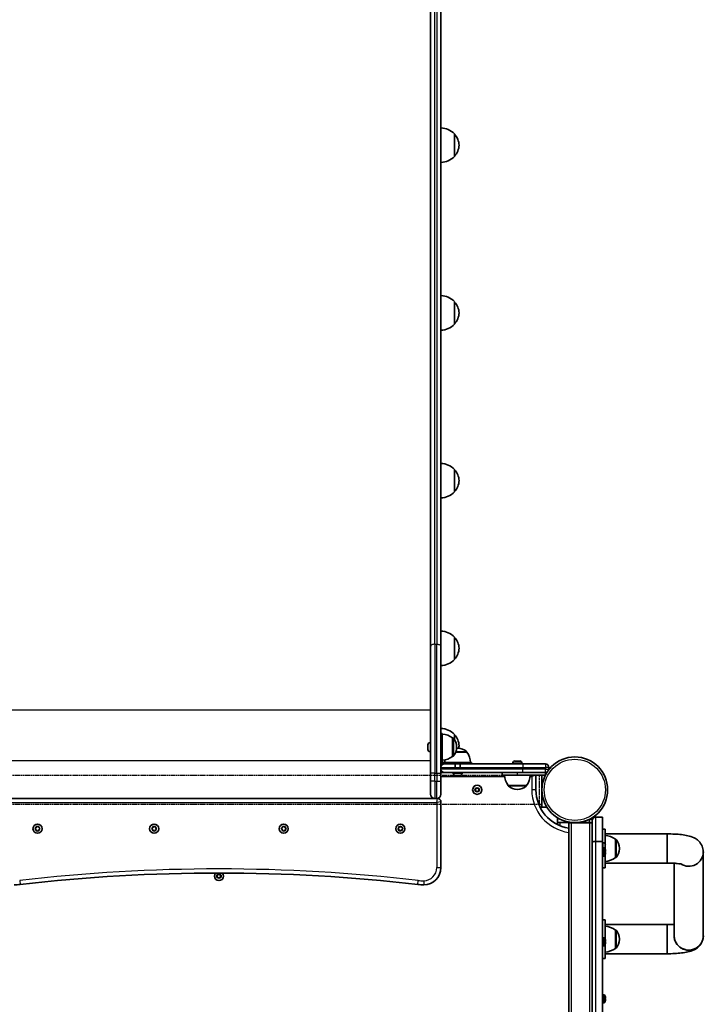
# Model space of a CAD drawing. Units: millimetres. Extents: x -2156 to 2366, y -3345 to 3642.
# Drawn here: x -235 to 556, y 445 to 1585 of the extents above; entities that cross this region are included whole.
import ezdxf

# ---------------------------------------------------------------- set-up
doc = ezdxf.new("R2010")
doc.units = ezdxf.units.MM
doc.linetypes.add('DOUBLE_DASH_CHAIN', pattern=[1.2403, 0.6614, -0.0827, 0.1654, -0.0827, 0.1654, -0.0827])
for name, color, linetype, lineweight in [('Odniesienie (ISO)', 7, 'DOUBLE_DASH_CHAIN', 25), ('Widoczne (ISO)', 7, 'Continuous', 35), ('Widoczne wąskie (ISO)', 7, 'Continuous', 25)]:
    doc.layers.add(name, color=color, linetype=linetype, lineweight=lineweight)

msp = doc.modelspace()

# ---------------------------------------------------------------- linework, layer by layer
at = {"layer": 'Odniesienie (ISO)', "ltscale": 9.061835}
for p, q in [((-375.3, 710.1), (366.5, 710.1)), ((-375.3, 676.4), (366.5, 676.4))]:
    msp.add_line(p, q, dxfattribs=at)
at = {"layer": 'Odniesienie (ISO)', "ltscale": 8.535973}
msp.add_line((366.5, 676.4), (366.5, 710.1), dxfattribs=at)
at = {"layer": 'Widoczne (ISO)'}
for p, q in [((240.6, 2097.7), (240.6, 859)), ((252.6, 859), (252.6, 1959.8)), ((268.1, 1426.4), (268.1, 1452.4)), ((268.1, 1232.2), (268.1, 1258.2)), ((268.1, 1038.1), (268.1, 1064.1)), ((268.1, 844), (268.1, 870)), ((240.6, 712.3), (240.6, 859)), ((252.6, 859), (252.6, 719.2)), ((252.6, 758.5), (254.1, 758.5)), ((254.1, 758.5), (254.1, 726.5)), ((266.1, 731.9), (266.1, 753.2)), ((266.1, 753.2), (266.2, 753.2)), ((268.1, 751.4), (268.1, 757.2)), ((237.3, 745.2), (237.3, 745.2)), ((237.3, 744), (237.3, 745.2)), ((237.3, 743.6), (237.3, 743.8)), ((237.3, 741.3), (237.3, 743.6)), ((237.3, 740.9), (237.3, 741.1)), ((237.3, 739.9), (237.3, 740.9)), ((239.9, 747.8), (240.6, 747.8)), ((270.7, 742.3), (270.7, 742.8)), ((272.2, 741.4), (271.6, 741.4)), ((239.9, 737.3), (240.6, 737.3)), ((266.1, 731.9), (266.2, 731.9)), ((282.5, 736.7), (269.7, 736.7)), ((282.5, 736.7), (282.5, 736.8)), ((252.6, 726.5), (254.1, 726.5)), ((252.6, 719.2), (252.6, 717.2)), ((254.1, 726.2), (254.1, 726.5)), ((255.9, 724.7), (255.6, 724.7)), ((255.9, 723.2), (255.6, 723.2)), ((255.9, 724.7), (271.9, 724.7)), ((255.9, 723.2), (256.6, 723.2)), ((268.9, 719.2), (268.9, 723.2)), ((271.9, 724.7), (287.9, 724.7)), ((271.9, 723.2), (271.9, 724.7)), ((274.9, 719.2), (274.9, 723.2)), ((287.9, 723.2), (287.9, 724.7)), ((335.7, 724), (335.7, 723.2)), ((338.3, 726.5), (338.5, 726.5)), ((338.5, 726.5), (338.8, 726.5)), ((338.8, 726.5), (340.7, 726.5)), ((341.2, 726.5), (343.2, 726.5)), ((343.2, 726.5), (343.4, 726.5)), ((343.4, 726.5), (343.7, 726.5)), ((346.2, 724), (346.2, 723.2)), ((373.4, 723.2), (347.5, 723.2)), ((373.4, 723.2), (373.5, 723.2)), ((377.5, 719.2), (377.5, 717.2)), ((240.6, 712.3), (240.6, 703.2)), ((252.6, 717.2), (252.6, 712.3)), ((256.6, 713.2), (252.6, 713.2)), ((252.6, 703.2), (252.6, 712.3)), ((266.6, 712.5), (266.6, 713.2)), ((270.3, 709.9), (269.2, 709.9)), ((270.8, 709.9), (270.8, 709.9)), ((273, 709.9), (270.8, 709.9)), ((273.5, 709.9), (273.5, 709.9)), ((274.6, 709.9), (273.5, 709.9)), ((277.1, 712.5), (277.1, 713.2)), ((323.5, 710.2), (323.5, 713.2)), ((341, 710.2), (323.5, 710.2)), ((341, 710.2), (373.5, 710.2)), ((347.5, 713.2), (373.4, 713.2)), ((362.5, 693.2), (362.5, 710.2)), ((369.5, 710.2), (369.5, 693.4)), ((373.5, 713.2), (373.4, 713.2)), ((373.5, 713.2), (373.5, 713.2)), ((373.5, 710.2), (373.5, 713.2)), ((240.6, 688), (240.6, 703.2)), ((252.6, 703.2), (252.6, 688)), ((330.3, 698.2), (351.6, 698.2)), ((330.3, 698.2), (330.3, 698.2)), ((351.6, 698.2), (351.6, 698.2)), ((292.2, 693.2), (293.3, 695.2)), ((293.3, 691.2), (292.2, 693.2)), ((293.3, 695.2), (295.6, 695.2)), ((295.6, 691.2), (293.3, 691.2)), ((295.6, 695.2), (296.8, 693.2)), ((296.8, 693.2), (295.6, 691.2)), ((340.7, 693.6), (341.3, 693.6)), ((369.5, 693.1), (369.5, 676.2)), ((245.3, 683.2), (-254.2, 683.2)), ((245.3, 683.2), (247.8, 683.2)), ((248.6, 683.2), (247.8, 683.2)), ((252.6, 603.2), (252.6, 679.2)), ((367.2, 673.2), (375.2, 673.2)), ((369.5, 676.2), (369.5, 673.2)), ((431.5, 661.4), (439.5, 661.4)), ((439.5, 633.5), (439.5, 661.4)), ((-216.1, 649.2), (-216, 650.4)), ((-215.5, 650.7), (-214.4, 650.2)), ((-214.4, 650.2), (-213.3, 650.7)), ((-212.8, 650.4), (-212.7, 649.2)), ((-81.1, 649.2), (-81, 650.4)), ((-80.5, 650.7), (-79.4, 650.2)), ((-79.4, 650.2), (-78.3, 650.7)), ((-77.8, 650.4), (-77.7, 649.2)), ((68.9, 649.2), (69, 650.4)), ((69.5, 650.7), (70.6, 650.2)), ((70.6, 650.2), (71.7, 650.7)), ((72.2, 650.4), (72.3, 649.2)), ((203.7, 648.9), (203.7, 650.1)), ((204, 650.4), (205.2, 650.2)), ((205.2, 650.2), (206.2, 650.9)), ((206.7, 650.7), (207.1, 649.5)), ((387.5, 660.9), (387.5, 652.9)), ((387.5, 655.2), (390.5, 655.2)), ((390.5, 655.2), (424.5, 655.2)), ((400.5, 654.8), (400.5, -92.2)), ((400.5, 654.8), (403.5, 654.8)), ((403.5, 654.8), (424.5, 654.8)), ((424.5, 659.2), (427.5, 659.2)), ((424.5, 654.8), (424.5, 659.2)), ((424.5, 654.8), (427.5, 654.8)), ((427.5, 657.4), (427.5, 659.2)), ((427.5, 631.9), (427.5, 657.4)), ((-217.1, 648.5), (-216.1, 649.2)), ((-216.3, 647.4), (-217.1, 648)), ((-216, 646.1), (-216.1, 647.2)), ((-214.4, 646.2), (-215.5, 645.8)), ((-213.3, 645.8), (-214.4, 646.2)), ((-212.7, 647.2), (-212.8, 646.1)), ((-212.7, 649.2), (-211.7, 648.5)), ((-211.7, 648), (-212.7, 647.2)), ((-82.1, 648.5), (-81.1, 649.2)), ((-81.3, 647.4), (-82.1, 648)), ((-81, 646.1), (-81.1, 647.2)), ((-79.4, 646.2), (-80.5, 645.8)), ((-78.3, 645.8), (-79.4, 646.2)), ((-77.7, 647.2), (-77.8, 646.1)), ((-77.7, 649.2), (-76.7, 648.5)), ((-76.7, 648), (-77.7, 647.2)), ((67.9, 648.5), (68.9, 649.2)), ((68.7, 647.4), (67.9, 648)), ((69, 646.1), (68.9, 647.2)), ((70.6, 646.2), (69.5, 645.8)), ((71.7, 645.8), (70.6, 646.2)), ((72.3, 647.2), (72.2, 646.1)), ((72.3, 649.2), (73.3, 648.5)), ((73.3, 648), (72.3, 647.2)), ((202.9, 648), (203.7, 648.9)), ((204.1, 646.9), (203, 647.5)), ((204.5, 645.8), (204.1, 646.9)), ((205.7, 646.1), (204.9, 645.6)), ((207.1, 646), (206, 646.3)), ((207.1, 649.5), (208.2, 649)), ((208.3, 648.5), (207.5, 647.6)), ((207.5, 647.6), (207.5, 646.4)), ((442.5, 647.8), (439.5, 647.8)), ((442.5, 647.8), (442.5, 630.6)), ((442.5, 642.1), (514.4, 642.1)), ((514.4, 642.1), (514.4, 608.4)), ((514.4, 608.4), (514.4, 642.1)), ((427.5, -69.3), (427.5, 631.9)), ((431.5, 633.5), (439.5, 633.5)), ((439.5, -70.9), (439.5, 633.5)), ((440.3, 631.9), (439.5, 631.9)), ((442.8, 629.4), (442.8, 629)), ((442.8, 629), (442.8, 628.7)), ((442.8, 628.7), (442.8, 626.6)), ((454.5, 614.6), (454.5, 635.9)), ((454.5, 635.9), (454.6, 635.9)), ((439.5, 626), (441.5, 626)), ((439.5, 616.5), (441.5, 616.5)), ((442.5, 618.1), (442.5, 602.8)), ((442.6, 624.2), (442.6, 624.2)), ((442.6, 624.2), (442.6, 624.2)), ((442.6, 622), (443, 622)), ((442.9, 621.8), (442.6, 621.8)), ((442.6, 620.8), (442.9, 620.8)), ((443, 620.6), (442.6, 620.6)), ((442.6, 618.4), (442.6, 618.4)), ((442.6, 618.4), (442.6, 618.4)), ((442.8, 626.6), (442.8, 626.1)), ((442.8, 626.1), (442.8, 624.3)), ((442.8, 624.3), (442.8, 624.1)), ((442.8, 624.1), (442.8, 624)), ((459.2, 625), (459.2, 625.6)), ((556.2, 621.3), (556.2, 524.3)), ((442.5, 608.4), (514.4, 608.4)), ((454.5, 614.6), (454.6, 614.6)), ((522.5, 608.2), (522.5, 524.3)), ((-6.7, 593.3), (-5.6, 595.3)), ((-5.6, 591.3), (-6.7, 593.3)), ((-5.6, 595.3), (-3.3, 595.3)), ((-3.3, 595.3), (-2.1, 593.3)), ((-2.1, 593.3), (-3.3, 591.3)), ((442.5, 602.8), (439.5, 602.8)), ((-3.3, 591.3), (-5.6, 591.3)), ((442.5, 542.8), (439.5, 542.8)), ((442.5, 542.8), (442.5, 520.4)), ((442.5, 537.1), (514.4, 537.1)), ((514.4, 537.1), (514.4, 503.4)), ((514.4, 503.4), (514.4, 537.1)), ((454.5, 509.7), (454.5, 531)), ((454.5, 531), (454.6, 531)), ((439.5, 522), (441.5, 522)), ((442.5, 514.1), (442.5, 497.8)), ((442.6, 520.2), (442.6, 520.2)), ((442.6, 520.2), (442.6, 520.2)), ((442.6, 518), (443, 518)), ((442.9, 517.8), (442.6, 517.8)), ((442.6, 516.8), (442.9, 516.8)), ((443, 516.6), (442.6, 516.6)), ((442.6, 514.4), (442.6, 514.4)), ((442.6, 514.4), (442.6, 514.4)), ((459.2, 520), (459.2, 520.6)), ((439.5, 512.5), (441.5, 512.5)), ((442.5, 503.4), (514.4, 503.4)), ((454.5, 509.7), (454.6, 509.7)), ((442.5, 497.8), (439.5, 497.8)), ((439.5, 456), (441.5, 456)), ((439.5, 446.5), (441.5, 446.5)), ((442.6, 454.2), (442.6, 454.2)), ((442.6, 454.2), (442.6, 454.2)), ((442.6, 452), (443, 452)), ((442.9, 451.8), (442.6, 451.8)), ((442.6, 450.8), (442.9, 450.8)), ((443, 450.6), (442.6, 450.6)), ((442.6, 448.4), (442.6, 448.4)), ((442.6, 448.4), (442.6, 448.4))]:
    msp.add_line(p, q, dxfattribs=at)
for centre, radius in [((407.5, 693.2), 38), ((294.5, 693.2), 5.25), ((-214.4, 648.2), 5.25), ((-79.4, 648.2), 5.25), ((70.6, 648.2), 5.25), ((205.6, 648.2), 5.25)]:
    msp.add_circle(centre, radius, dxfattribs=at)
for centre, radius, start, end in [((252, 1437.4), 22, 42.9566, 88.4343), ((267.6, 1451.4), 1, 41.3246, 63.5321), ((252.6, 1438.2), 21, 3.2935, 41.3246), ((252.6, 1440.6), 21, 318.6754, 356.7065), ((252, 1441.4), 22, 271.5657, 317.0434), ((267.6, 1427.4), 1, 296.4679, 318.6754), ((252, 1243.3), 22, 42.9566, 88.4343), ((267.6, 1257.2), 1, 41.3246, 63.5321), ((252.6, 1244), 21, 3.2935, 41.3246), ((252.6, 1246.5), 21, 318.6754, 356.7065), ((252, 1247.2), 22, 271.5657, 317.0434), ((267.6, 1233.2), 1, 296.4679, 318.6754), ((252, 1049.1), 22, 42.9566, 88.4343), ((267.6, 1063.1), 1, 41.3246, 63.5321), ((252.6, 1049.9), 21, 3.2935, 41.3246), ((252.6, 1052.3), 21, 318.6754, 356.7065), ((252, 1053.1), 22, 271.5657, 317.0434), ((267.6, 1039.1), 1, 296.4679, 318.6754), ((252, 855), 22, 42.9566, 88.4343), ((267.6, 869), 1, 41.3246, 63.5321), ((252.6, 855.8), 21, 3.2935, 41.3246), ((252.6, 858.2), 21, 318.6754, 356.7065), ((252, 859), 22, 271.5657, 317.0434), ((267.6, 845), 1, 296.4679, 318.6754), ((252, 742.3), 22, 42.9566, 88.4343), ((252.9, 735.6), 22, 53.2109, 86.938), ((266.2, 752.2), 1, 41.9592, 90), ((255.7, 742.8), 15, 0, 41.9592), ((267.6, 756.2), 1, 41.3246, 63.5321), ((252.6, 743), 21, 3.2935, 41.3246), ((239.9, 745.2), 2.56, 90, 176.1128), ((255.7, 742.3), 15, 318.0408, 0), ((271.6, 726.4), 15, 90, 93.3917), ((272.2, 726.4), 15, 48.0408, 90), ((252.6, 745.5), 21, 348.7699, 356.7065), ((239.9, 739.9), 2.56, 183.8872, 270), ((252.9, 749.5), 22, 273.062, 306.7891), ((266.2, 732.9), 1, 270, 318.0408), ((281.5, 736.8), 1, 0, 48.0408), ((264.9, 723.6), 22, 3.062, 36.7891), ((255.6, 726.2), 3, 180, 270), ((252, 746.2), 22, 271.5657, 273.4828), ((256.6, 719.2), 4, 90, 180), ((255.6, 726.2), 1.5, 180, 270), ((252, 746.2), 22, 282.3393, 282.8885), ((278.9, 723.6), 22, 168.4904, 176.938), ((338.3, 724), 2.56, 90, 180), ((343.7, 724), 2.56, 0, 90), ((373.5, 719.2), 4, 0, 90), ((256.6, 717.2), 4, 180, 270), ((269.2, 712.5), 2.56, 180, 263.0448), ((274.6, 712.5), 2.56, 276.9546, 0), ((348, 711.4), 22, 183.062, 216.7891), ((334, 711.4), 22, 323.2109, 356.938), ((373.5, 717.2), 4, 270, 300.7263), ((373.5, 717.2), 4, 348.9333, 0), ((331.3, 698.2), 1, 180, 228.0408), ((340.7, 708.6), 15, 228.0408, 270), ((341.3, 708.6), 15, 270, 311.9592), ((350.6, 698.2), 1, 311.9592, 0), ((245.3, 688), 4.75, 180, 270), ((247.8, 688), 4.75, 270, 0), ((407.5, 693.2), 45, 180, 261.0607), ((248.6, 679.2), 4, 0, 90), ((431.5, 657.4), 4, 90, 180), ((-216.3, 647.2), 0.189, 8.262, 95.2141), ((-81.3, 647.2), 0.189, 8.262, 95.2141), ((68.7, 647.2), 0.189, 8.262, 95.2141), ((205.9, 646.1), 0.189, 78.7485, 165.7006), ((441.4, 618.3), 22, 53.2109, 86.938), ((440.3, 629.4), 2.56, 0, 90), ((454.6, 634.9), 1, 41.9592, 90), ((444.2, 625.6), 15, 0, 41.9592), ((441.5, 625.5), 0.5, 28.7788, 90), ((441.5, 617), 0.5, 270, 331.2212), ((433.8, 621.3), 9.33, 18.3749, 28.7788), ((433.8, 621.3), 9.33, 331.2212, 341.6251), ((433.8, 621.3), 9.3, 4.3134, 18.4287), ((433.8, 621.3), 8.85, 355.4673, 4.5327), ((433.8, 621.3), 9.3, 341.5713, 355.6866), ((440.3, 624), 2.56, 349.082, 0), ((444.2, 625), 15, 318.0408, 0), ((441.4, 632.3), 22, 273.062, 306.7891), ((454.6, 615.6), 1, 270, 318.0408), ((-4.4, -1403.1), 2000, 83.3936, 96.6064), ((-4.4, 593.3), 5.25, 137.0823, 42.9177), ((232.6, 603.2), 20, 270, 0), ((-241.4, 643.2), 60, 270, 276.6064), ((232.6, 643.2), 60, 263.3936, 270), ((441.4, 513.3), 22, 53.2109, 86.938), ((454.6, 530), 1, 41.9592, 90), ((444.2, 520.6), 15, 0, 41.9592), ((441.5, 521.5), 0.5, 28.7788, 90), ((433.8, 517.3), 9.33, 18.3749, 28.7788), ((433.8, 517.3), 9.33, 331.2212, 341.6251), ((433.8, 517.3), 9.3, 4.3134, 18.4287), ((433.8, 517.3), 8.85, 355.4673, 4.5327), ((433.8, 517.3), 9.3, 341.5713, 355.6866), ((444.2, 520), 15, 318.0408, 0), ((441.5, 513), 0.5, 270, 331.2212), ((441.4, 527.3), 22, 273.062, 306.7891), ((454.6, 510.7), 1, 270, 318.0408), ((441.5, 455.5), 0.5, 28.7788, 90), ((441.5, 447), 0.5, 270, 331.2212), ((433.8, 451.3), 9.33, 18.3749, 28.7788), ((433.8, 451.3), 9.33, 331.2212, 341.6251), ((433.8, 451.3), 9.3, 4.3134, 18.4287), ((433.8, 451.3), 8.85, 355.4673, 4.5327), ((433.8, 451.3), 9.3, 341.5713, 355.6866)]:
    msp.add_arc(centre, radius, start, end, dxfattribs=at)
for centre, major_axis, start_param, end_param in [((539.4, 621.3), (16.9, 0), 4.133713, 6.283185), ((539.4, 621.3), (16.9, 0), 4.133713, 6.283185), ((539.4, 524.3), (16.9, 0), 3.141593, 6.283185), ((539.4, 524.3), (-16.9, 0), 0, 3.141593)]:
    msp.add_ellipse(centre, major_axis=major_axis, ratio=0.986928, start_param=start_param, end_param=end_param, dxfattribs=at)
for points in [[(237.3, 745.5), (237.3, 745.4), (237.3, 745.3), (237.3, 745.2)], [(237.3, 745.2), (237.3, 745.3), (237.3, 745.4), (237.3, 745.5)], [(237.3, 744), (237.3, 744), (237.3, 744), (237.3, 743.9)], [(237.3, 743.8), (237.3, 743.8), (237.3, 743.9), (237.3, 744)], [(237.3, 743.9), (237.3, 743.8), (237.3, 743.7), (237.3, 743.6)], [(237.3, 741.3), (237.3, 741.2), (237.3, 741.1), (237.3, 740.9)], [(237.3, 741.1), (237.3, 741.1), (237.3, 741.1), (237.3, 741.1)], [(237.3, 740.9), (237.3, 740.9), (237.3, 740.9), (237.3, 740.9)], [(237.3, 739.9), (237.3, 739.8), (237.3, 739.7), (237.3, 739.7)], [(338.8, 726.5), (338.7, 726.5), (338.5, 726.5), (338.4, 726.5)], [(338.4, 726.5), (338.4, 726.5), (338.5, 726.5), (338.5, 726.5)], [(341, 726.5), (340.9, 726.5), (340.8, 726.5), (340.7, 726.5)], [(341.2, 726.5), (341.2, 726.5), (341.1, 726.5), (341, 726.5)], [(343.6, 726.5), (343.4, 726.5), (343.3, 726.5), (343.2, 726.5)], [(343.4, 726.5), (343.5, 726.5), (343.5, 726.5), (343.6, 726.5)], [(268.9, 710), (269, 709.9), (269.1, 709.9), (269.2, 709.9)], [(270.3, 709.9), (270.4, 709.9), (270.4, 709.9), (270.4, 710)], [(270.4, 710), (270.5, 709.9), (270.7, 709.9), (270.8, 709.9)], [(273, 709.9), (273.1, 709.9), (273.3, 709.9), (273.4, 710)], [(273.4, 710), (273.4, 709.9), (273.4, 709.9), (273.5, 709.9)], [(273.5, 709.9), (273.4, 709.9), (273.4, 709.9), (273.4, 710)], [(274.6, 709.9), (274.7, 709.9), (274.8, 709.9), (274.9, 710)], [(274.9, 710), (274.9, 710), (274.9, 710), (274.9, 710)], [(-216, 650.4), (-215.9, 650.6), (-215.9, 650.7), (-215.9, 650.8)], [(-215.9, 650.8), (-215.8, 650.8), (-215.6, 650.7), (-215.5, 650.7)], [(-213.3, 650.7), (-213.2, 650.7), (-213, 650.8), (-212.9, 650.8)], [(-212.9, 650.8), (-212.9, 650.7), (-212.9, 650.6), (-212.8, 650.4)], [(-81, 650.4), (-80.9, 650.6), (-80.9, 650.7), (-80.9, 650.8)], [(-80.9, 650.8), (-80.8, 650.8), (-80.6, 650.7), (-80.5, 650.7)], [(-78.3, 650.7), (-78.2, 650.7), (-78, 650.8), (-77.9, 650.8)], [(-77.9, 650.8), (-77.9, 650.7), (-77.9, 650.6), (-77.8, 650.4)], [(69, 650.4), (69.1, 650.6), (69.1, 650.7), (69.1, 650.8)], [(69.1, 650.8), (69.2, 650.8), (69.4, 650.7), (69.5, 650.7)], [(71.7, 650.7), (71.8, 650.7), (72, 650.8), (72.1, 650.8)], [(72.1, 650.8), (72.1, 650.7), (72.1, 650.6), (72.2, 650.4)], [(203.6, 650.5), (203.8, 650.5), (203.9, 650.5), (204, 650.4)], [(203.7, 650.1), (203.7, 650.2), (203.7, 650.4), (203.6, 650.5)], [(206.2, 650.9), (206.4, 650.9), (206.5, 651), (206.6, 651.1)], [(206.6, 651.1), (206.6, 650.9), (206.7, 650.8), (206.7, 650.7)], [(-217.4, 648.2), (-217.3, 648.3), (-217.2, 648.4), (-217.1, 648.5)], [(-217.1, 648), (-217.2, 648.1), (-217.3, 648.2), (-217.4, 648.2)], [(-215.9, 645.6), (-215.9, 645.8), (-215.9, 645.9), (-216, 646.1)], [(-215.5, 645.8), (-215.6, 645.7), (-215.8, 645.7), (-215.9, 645.6)], [(-212.9, 645.6), (-213, 645.7), (-213.2, 645.7), (-213.3, 645.8)], [(-212.8, 646.1), (-212.9, 645.9), (-212.9, 645.8), (-212.9, 645.6)], [(-211.7, 648.5), (-211.6, 648.4), (-211.5, 648.3), (-211.4, 648.2)], [(-211.4, 648.2), (-211.5, 648.2), (-211.6, 648.1), (-211.7, 648)], [(-82.4, 648.2), (-82.3, 648.3), (-82.2, 648.4), (-82.1, 648.5)], [(-82.1, 648), (-82.2, 648.1), (-82.3, 648.2), (-82.4, 648.2)], [(-80.9, 645.6), (-80.9, 645.8), (-80.9, 645.9), (-81, 646.1)], [(-80.5, 645.8), (-80.6, 645.7), (-80.8, 645.7), (-80.9, 645.6)], [(-77.9, 645.6), (-78, 645.7), (-78.2, 645.7), (-78.3, 645.8)], [(-77.8, 646.1), (-77.9, 645.9), (-77.9, 645.8), (-77.9, 645.6)], [(-76.7, 648.5), (-76.6, 648.4), (-76.5, 648.3), (-76.4, 648.2)], [(-76.4, 648.2), (-76.5, 648.2), (-76.6, 648.1), (-76.7, 648)], [(67.6, 648.2), (67.7, 648.3), (67.8, 648.4), (67.9, 648.5)], [(67.9, 648), (67.8, 648.1), (67.7, 648.2), (67.6, 648.2)], [(69.1, 645.6), (69.1, 645.8), (69.1, 645.9), (69, 646.1)], [(69.5, 645.8), (69.4, 645.7), (69.2, 645.7), (69.1, 645.6)], [(72.1, 645.6), (72, 645.7), (71.8, 645.7), (71.7, 645.8)], [(72.2, 646.1), (72.1, 645.9), (72.1, 645.8), (72.1, 645.6)], [(73.3, 648.5), (73.4, 648.4), (73.5, 648.3), (73.6, 648.2)], [(73.6, 648.2), (73.5, 648.2), (73.4, 648.1), (73.3, 648)], [(202.6, 647.7), (202.7, 647.8), (202.8, 647.9), (202.9, 648)], [(203, 647.5), (202.9, 647.6), (202.8, 647.6), (202.6, 647.7)], [(204.6, 645.4), (204.5, 645.5), (204.5, 645.7), (204.5, 645.8)], [(204.9, 645.6), (204.8, 645.6), (204.7, 645.5), (204.6, 645.4)], [(207.5, 646), (207.4, 646), (207.3, 646), (207.1, 646)], [(207.5, 646.4), (207.5, 646.2), (207.5, 646.1), (207.5, 646)], [(208.2, 649), (208.3, 648.9), (208.4, 648.9), (208.5, 648.8)], [(208.5, 648.8), (208.5, 648.7), (208.4, 648.6), (208.3, 648.5)], [(442.8, 629.1), (442.8, 629.1), (442.8, 629), (442.8, 629)], [(442.8, 628.7), (442.8, 628.8), (442.8, 629), (442.8, 629.1)], [(442.8, 626.4), (442.8, 626.4), (442.8, 626.5), (442.8, 626.6)], [(442.8, 626.1), (442.8, 626.2), (442.8, 626.3), (442.8, 626.4)], [(442.8, 623.9), (442.8, 624.1), (442.8, 624.2), (442.8, 624.3)], [(442.8, 624.1), (442.8, 624.1), (442.8, 624), (442.8, 623.9)], [(443, 622), (443, 622), (443, 621.9), (443, 621.9)], [(443, 620.6), (443, 620.6), (443, 620.7), (443, 620.7)], [(443, 518), (443, 518), (443, 517.9), (443, 517.9)], [(443, 516.6), (443, 516.6), (443, 516.7), (443, 516.7)], [(443, 452), (443, 452), (443, 451.9), (443, 451.9)], [(443, 450.6), (443, 450.6), (443, 450.7), (443, 450.7)]]:
    msp.add_open_spline(points, degree=3, dxfattribs=at)
for points, knots in [([(347.5, 723.2), (340.6, 723.2), (333.5, 723.2), (322.4, 723.2), (318.5, 723.2), (308.7, 723.2), (304.4, 723.2), (292.1, 723.2), (286.2, 723.2), (277.6, 723.2), (274.6, 723.2), (270.8, 723.2), (269.7, 723.2), (266.9, 723.2), (265.4, 723.2), (261.9, 723.2), (260.1, 723.2), (257.4, 723.2), (256.6, 723.2), (256.6, 723.2)], [0, 0, 0, 0, 2.057842, 2.057842, 4.115684, 4.115684, 8.231368, 8.231368, 17.638645, 17.638645, 23.518194, 23.518194, 26.457968, 26.457968, 31.161607, 31.161607, 38.687429, 38.687429, 47.036388, 47.036388, 47.036388, 47.036388]), ([(256.6, 713.2), (256.6, 713.2), (258.2, 713.2), (264.1, 713.2), (267.8, 713.2), (277.1, 713.2), (281.4, 713.2), (289.7, 713.2), (293.2, 713.2), (300.1, 713.2), (303.2, 713.2), (309.7, 713.2), (312.6, 713.2), (319.1, 713.2), (322.4, 713.2), (330.3, 713.2), (334.5, 713.2), (341.8, 713.2), (344.6, 713.2), (347.5, 713.2)], [0, 0, 0, 0, 12.125994, 12.125994, 24.560141, 24.560141, 32.515846, 32.515846, 37.488161, 37.488161, 40.911984, 40.911984, 43.141077, 43.141077, 44.824893, 44.824893, 46.185813, 46.185813, 47.036388, 47.036388, 47.036388, 47.036388]), ([(514.4, 642.1), (517.3, 642.1), (520.2, 642.1), (525.8, 641.8), (528.5, 641.6), (533.6, 641), (536, 640.6), (540.6, 639.6), (542.7, 639.1), (546.6, 637.1), (547.6, 636.6), (549.5, 635.2), (550.3, 634.5), (552.4, 632.3), (553.9, 630.5), (555.7, 626), (556.2, 623.9), (556.2, 621.5), (556.2, 621.4), (556.2, 621.3)], [3.141593, 3.141593, 3.141593, 3.141593, 3.455752, 3.455752, 3.769911, 3.769911, 4.08407, 4.08407, 4.39823, 4.39823, 4.497022, 4.497022, 4.556507, 4.556507, 4.648104, 4.648104, 4.708675, 4.708675, 4.712389, 4.712389, 4.712389, 4.712389]), ([(427.5, 631.9), (427.5, 631.9), (427.5, 631.9), (427.5, 632), (427.6, 632.1), (427.7, 632.3), (427.8, 632.4), (428.1, 632.7), (428.4, 632.9), (429.1, 633.2), (429.5, 633.3), (430.5, 633.4), (431, 633.5), (431.5, 633.5)], [-0.0010921, -0.0010921, -0.0010921, -0.0010921, 0, 0, 0.0802937, 0.0802937, 0.1605782, 0.1605782, 0.3169585, 0.3169585, 0.4731461, 0.4731461, 0.6292383, 0.6292383, 0.6292383, 0.6292383]), ([(514.4, 608.4), (516.5, 608.4), (518.6, 608.4), (522.6, 608.2), (524.5, 608.1), (527.5, 607.8), (528.8, 607.6), (530.6, 607.3), (531.2, 607.1), (531.5, 607), (531.6, 607), (531.6, 607)], [3.141593, 3.141593, 3.141593, 3.141593, 3.427597, 3.427597, 3.70686, 3.70686, 3.96156, 3.96156, 4.16516, 4.16516, 4.23997, 4.23997, 4.23997, 4.23997]), ([(514.4, 537.1), (516.5, 537.1), (518.6, 537.2), (521.3, 537.3), (521.9, 537.4), (522.5, 537.4)], [3.1415927, 3.1415927, 3.1415927, 3.1415927, 3.4275972, 3.4275972, 3.5195721, 3.5195721, 3.5195721, 3.5195721]), ([(514.4, 503.4), (517.3, 503.4), (520.2, 503.5), (525.8, 503.8), (528.5, 504), (533.6, 504.6), (536, 505), (540.6, 506), (542.7, 506.5), (546.6, 508.4), (547.6, 509), (549.5, 510.4), (550.3, 511.1), (552.4, 513.3), (553.9, 515.1), (555.7, 519.6), (556.2, 521.7), (556.2, 524.1), (556.2, 524.2), (556.2, 524.3)], [3.141593, 3.141593, 3.141593, 3.141593, 3.455752, 3.455752, 3.769911, 3.769911, 4.08407, 4.08407, 4.39823, 4.39823, 4.497022, 4.497022, 4.556507, 4.556507, 4.648104, 4.648104, 4.708675, 4.708675, 4.712389, 4.712389, 4.712389, 4.712389])]:
    msp.add_open_spline(points, degree=3, knots=knots, dxfattribs=at)
for points, weights in [([(443, 621.9), (442.9, 621.8), (442.9, 621.8)], [0.999996436385, 0.999996409341, 1]), ([(442.9, 620.8), (442.9, 620.7), (443, 620.7)], [1, 0.999996409341, 0.999996436384]), ([(443, 517.9), (442.9, 517.8), (442.9, 517.8)], [0.999996436385, 0.999996409341, 1]), ([(442.9, 516.8), (442.9, 516.7), (443, 516.7)], [1, 0.999996409341, 0.999996436384]), ([(443, 451.9), (442.9, 451.8), (442.9, 451.8)], [0.999996436385, 0.999996409341, 1]), ([(442.9, 450.8), (442.9, 450.7), (443, 450.7)], [1, 0.999996409341, 0.999996436384])]:
    msp.add_rational_spline(points, weights, degree=2, dxfattribs=at)
at = {"layer": 'Widoczne wąskie (ISO)'}
for p, q in [((245.3, 861.7), (245.3, 2100.4)), ((247.8, 2100.4), (247.8, 861.7)), ((268.4, 1452), (268.4, 1426.7)), ((268.4, 1257.9), (268.4, 1232.6)), ((268.4, 1063.8), (268.4, 1038.5)), ((268.4, 869.6), (268.4, 844.3)), ((245.3, 861.7), (245.3, 712.3)), ((245.3, 861.7), (247.8, 861.7)), ((247.8, 712.3), (247.8, 861.7)), ((-249.4, 785.6), (240.6, 785.6)), ((266.2, 731.9), (266.2, 753.2)), ((266.9, 752.9), (266.9, 732.2)), ((268.4, 756.9), (268.4, 750.9)), ((239.9, 747.8), (239.9, 737.3)), ((282.5, 736.8), (269.7, 736.8)), ((270, 737.6), (282.2, 737.6)), ((-249.4, 727), (240.6, 727)), ((252.6, 726.2), (254.1, 726.2)), ((255.6, 724.7), (255.6, 723.2)), ((255.9, 723.2), (255.9, 724.7)), ((346.2, 724), (335.7, 724)), ((347.5, 723.2), (347.5, 719.2)), ((347.5, 719.2), (373.4, 719.2)), ((347.5, 719.2), (347.5, 717.2)), ((373.4, 723.2), (373.4, 719.2)), ((377.5, 719.2), (373.4, 719.2)), ((373.4, 719.2), (373.4, 717.2)), ((245.3, 712.3), (240.6, 712.3)), ((245.3, 703.2), (245.3, 712.3)), ((245.3, 712.3), (247.8, 712.3)), ((247.8, 712.3), (252.6, 712.3)), ((247.8, 712.3), (247.8, 703.2)), ((252.6, 708.5), (326.1, 708.5)), ((266.6, 712.5), (277.1, 712.5)), ((341, 710.2), (341, 713.2)), ((373.4, 717.2), (347.5, 717.2)), ((347.5, 713.2), (347.5, 717.2)), ((355.8, 708.5), (357.7, 708.5)), ((357.7, 708.5), (358.4, 710.2)), ((362.5, 710.2), (357.7, 708.5)), ((357.7, 708.5), (357.7, 693.2)), ((373.4, 717.2), (377.5, 717.2)), ((373.4, 713.2), (373.4, 717.2)), ((245.3, 703.2), (240.6, 703.2)), ((245.3, 703.2), (245.3, 683.2)), ((245.3, 703.2), (247.8, 703.2)), ((247.8, 703.2), (252.6, 703.2)), ((247.8, 683.2), (247.8, 703.2)), ((330.3, 698.2), (351.6, 698.2)), ((351.3, 697.4), (330.7, 697.4)), ((362.5, 693.2), (357.7, 693.2)), ((-256.7, 678.5), (247.8, 678.5)), ((247.8, 678.5), (248.6, 683.2)), ((252.6, 679.2), (247.8, 678.5)), ((247.8, 678.5), (247.8, 603.2)), ((369.5, 676.2), (365.8, 676.2)), ((431.5, 661.4), (431.5, 633.5)), ((390.5, 651.5), (390.5, 655.2)), ((403.5, -92.2), (403.5, 654.8)), ((424.5, 654.8), (424.5, -92.2)), ((431.5, 633.5), (431.5, -70.9)), ((440.3, 626), (440.3, 631.9)), ((454.6, 614.6), (454.6, 635.9)), ((455.4, 635.6), (455.4, 615)), ((441.5, 616.5), (441.5, 626)), ((441.9, 625.8), (441.9, 616.8)), ((247.8, 603.2), (252.6, 603.2)), ((-235, 588.4), (-234.5, 583.6)), ((225.7, 583.6), (226.2, 588.4)), ((232.6, 588), (232.6, 583.2)), ((454.6, 509.7), (454.6, 531)), ((455.4, 530.6), (455.4, 510)), ((441.5, 512.5), (441.5, 522)), ((441.9, 521.8), (441.9, 512.8)), ((441.5, 446.5), (441.5, 456)), ((441.9, 455.8), (441.9, 446.8))]:
    msp.add_line(p, q, dxfattribs=at)
for centre, radius in [((407.5, 693.2), 35.4), ((294.5, 693.2), 2.69), ((-4.4, 593.3), 2.69)]:
    msp.add_circle(centre, radius, dxfattribs=at)
for centre, radius, start, end in [((407.5, 693.2), 49.8, 180, 261.9194), ((-214.4, 648.2), 2.69, 125.4174, 174.5826), ((-214.4, 648.2), 2.69, 65.4174, 114.5826), ((-214.4, 648.2), 2.69, 5.4174, 54.5826), ((-79.4, 648.2), 2.69, 125.4174, 174.5826), ((-79.4, 648.2), 2.69, 65.4174, 114.5826), ((-79.4, 648.2), 2.69, 5.4174, 54.5826), ((70.6, 648.2), 2.69, 125.4174, 174.5826), ((70.6, 648.2), 2.69, 65.4174, 114.5826), ((70.6, 648.2), 2.69, 5.4174, 54.5826), ((205.6, 648.2), 2.69, 135.9039, 185.0691), ((205.6, 648.2), 2.69, 75.9039, 125.0691), ((205.6, 648.2), 2.69, 15.9039, 65.0691), ((-214.4, 648.2), 2.69, 185.4174, 234.5826), ((-214.4, 648.2), 2.69, 245.4174, 294.5826), ((-214.4, 648.2), 2.69, 305.4174, 354.5826), ((-79.4, 648.2), 2.69, 185.4174, 234.5826), ((-79.4, 648.2), 2.69, 245.4174, 294.5826), ((-79.4, 648.2), 2.69, 305.4174, 354.5826), ((70.6, 648.2), 2.69, 185.4174, 234.5826), ((70.6, 648.2), 2.69, 245.4174, 294.5826), ((70.6, 648.2), 2.69, 305.4174, 354.5826), ((205.6, 648.2), 2.69, 195.9039, 245.0691), ((205.6, 648.2), 2.69, 255.9039, 305.0691), ((205.6, 648.2), 2.69, 315.9039, 5.0691), ((-4.4, -1403.1), 2004.7, 83.3936, 96.6064), ((232.6, 603.2), 15.2, 270, 0), ((232.6, 643.2), 55.3, 263.3936, 270)]:
    msp.add_arc(centre, radius, start, end, dxfattribs=at)
for points, knots in [([(245.3, 861.7), (244.7, 861.7), (244.1, 861.7), (243, 861.4), (242.4, 861.2), (241.5, 860.7), (241.2, 860.4), (240.7, 859.7), (240.6, 859.4), (240.6, 859)], [0, 0, 0, 0, 0.392699, 0.392699, 0.785398, 0.785398, 1.178097, 1.178097, 1.570796, 1.570796, 1.570796, 1.570796]), ([(247.8, 861.7), (248.5, 861.7), (249.1, 861.7), (250.2, 861.4), (250.8, 861.2), (251.6, 860.7), (252, 860.4), (252.5, 859.7), (252.6, 859.4), (252.6, 859)], [0, 0, 0, 0, 0.392699, 0.392699, 0.785398, 0.785398, 1.178097, 1.178097, 1.570796, 1.570796, 1.570796, 1.570796]), ([(252.6, 719.2), (252.6, 719.2), (253.4, 719.2), (256.1, 719.2), (257.9, 719.2), (261.5, 719.2), (262.9, 719.2), (265.7, 719.2), (266.9, 719.2), (270.6, 719.2), (273.6, 719.2), (282.3, 719.2), (288.2, 719.2), (300.6, 719.2), (304.9, 719.2), (315.2, 719.2), (319.3, 719.2), (331.9, 719.2), (340.1, 719.2), (347.5, 719.2)], [-47.036388, -47.036388, -47.036388, -47.036388, -38.687429, -38.687429, -31.161607, -31.161607, -26.457968, -26.457968, -23.518194, -23.518194, -17.638645, -17.638645, -8.231368, -8.231368, -4.115684, -4.115684, -2.057842, -2.057842, 0, 0, 0, 0]), ([(347.5, 717.2), (344.4, 717.2), (341.3, 717.2), (333.1, 717.2), (328.2, 717.2), (319.3, 717.2), (315.8, 717.2), (309, 717.2), (306, 717.2), (299.3, 717.2), (296.2, 717.2), (289.3, 717.2), (285.8, 717.2), (277.5, 717.2), (273.1, 717.2), (263.8, 717.2), (260.1, 717.2), (254.2, 717.2), (252.6, 717.2), (252.6, 717.2)], [-47.036388, -47.036388, -47.036388, -47.036388, -46.185813, -46.185813, -44.824893, -44.824893, -43.141077, -43.141077, -40.911984, -40.911984, -37.488161, -37.488161, -32.515846, -32.515846, -24.560141, -24.560141, -12.125994, -12.125994, 0, 0, 0, 0])]:
    msp.add_open_spline(points, degree=3, knots=knots, dxfattribs=at)

doc.saveas('drawing.dxf')
